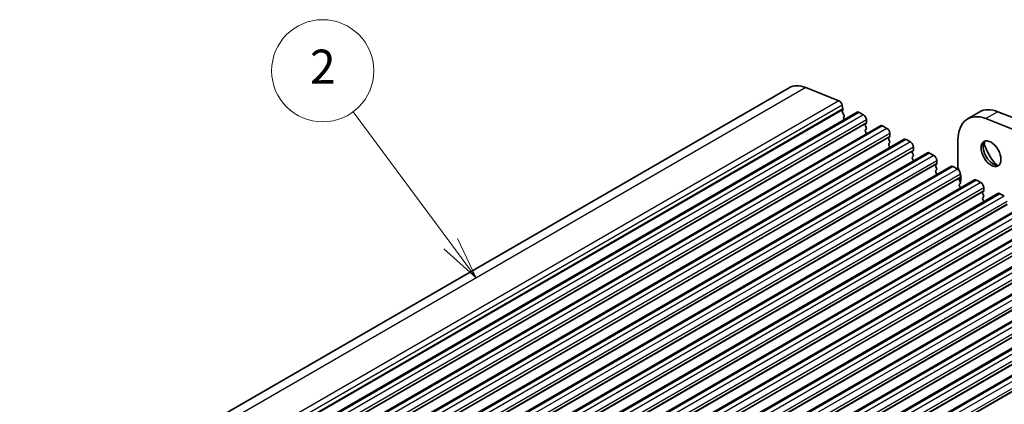
# Model space of a CAD drawing. Units: millimetres. Extents: x 29 to 3979, y 16 to 718.
# Drawn here: x 551 to 666, y 362 to 407 of the extents above; entities that cross this region are included whole.
import ezdxf

# ---------------------------------------------------------------- set-up
doc = ezdxf.new("R2010")
doc.units = ezdxf.units.MM
doc.header["$LTSCALE"] = 2
for name, color, linetype, lineweight in [('Symbol (TK)', 100, 'Continuous', 18), ('Visible (ISO)', 7, 'Continuous', 35), ('Visible Narrow (ISO)', 7, 'Continuous', 25)]:
    doc.layers.add(name, color=color, linetype=linetype, lineweight=lineweight)
doc.styles.add('Note Text (TK2)', font='MS PGothic.ttf')

# ---------------------------------------------------------------- blocks, each defined once
blk = doc.blocks.new('バルーン1')
at = {"layer": 'Symbol (TK)', "color": 100}
for p, q in [((300.587, 190.226), (294.846, 197.97)), ((300.587, 190.226), (302.076, 188.218)), ((302.076, 188.218), (300.988, 190.524)), ((300.185, 189.929), (302.076, 188.218))]:
    blk.add_line(p, q, dxfattribs=at)
at = {"layer": 'Symbol (TK)'}
blk.add_circle((293.066, 200.372), 3, dxfattribs=at)
at = {"layer": 'Symbol (TK)', "color": 7, "insert": (293.066, 200.354), "char_height": 2, "attachment_point": 5, "style": 'Note Text (TK2)'}
blk.add_mtext('2', dxfattribs=at)

msp = doc.modelspace()

# ---------------------------------------------------------------- linework, layer by layer
at = {"layer": 'Visible (ISO)'}
for p, q in [((640.8931, 398.7515), (511.4926, 324.042)), ((642.84, 398.7729), (646.7457, 397.2322)), ((647.1281, 396.7192), (647.2151, 396.2661)), ((648.8707, 395.8911), (519.4701, 321.1816)), ((647.2095, 396.1699), (647.1489, 396.0278)), ((647.1816, 395.8322), (647.3284, 395.5816)), ((649.1207, 395.8663), (649.6156, 395.5805)), ((663.2705, 395.9185), (661.8563, 395.102)), ((665.4121, 395.9421), (669.3178, 394.4014)), ((651.6284, 394.2989), (522.2278, 319.5895)), ((647.3548, 395.3739), (647.3043, 395.2916)), ((647.3306, 395.0839), (647.3665, 395.0227)), ((649.9409, 394.5436), (649.8561, 394.4619)), ((649.8561, 394.266), (649.9409, 394.0863)), ((649.9692, 394.9682), (649.9692, 394.6252)), ((651.8784, 394.2741), (652.3734, 393.9884)), ((667.9036, 393.5849), (663.9979, 395.1256)), ((649.9409, 393.8904), (649.8561, 393.8087)), ((649.8561, 393.6128), (649.9409, 393.4331)), ((652.7269, 393.376), (652.7269, 393.0331)), ((654.3861, 392.7067), (524.9856, 317.9973)), ((652.6986, 392.9514), (652.6138, 392.8698)), ((652.6138, 392.6738), (652.6986, 392.4942)), ((652.6986, 392.2982), (652.6138, 392.2166)), ((652.6138, 392.0206), (652.6986, 391.841)), ((654.6361, 392.682), (655.1311, 392.3962)), ((660.7172, 392.5842), (660.7172, 389.5385)), ((657.1438, 391.1146), (527.7433, 316.4051)), ((655.4563, 391.3592), (655.3715, 391.2776)), ((655.3715, 391.0816), (655.4563, 390.902)), ((655.4846, 391.7838), (655.4846, 391.4409)), ((657.3938, 391.0898), (657.8888, 390.804)), ((655.4563, 390.706), (655.3715, 390.6244)), ((655.3715, 390.4284), (655.4563, 390.2488)), ((658.2141, 389.7671), (658.1292, 389.6854)), ((658.2423, 390.1917), (658.2423, 389.8487)), ((659.9015, 389.5224), (530.501, 314.813)), ((658.1292, 389.4895), (658.2141, 389.3098)), ((658.2141, 389.1139), (658.1292, 389.0322)), ((658.1292, 388.8363), (658.2141, 388.6566)), ((660.1515, 389.4976), (660.6465, 389.2119)), ((661.0001, 388.5995), (661.0001, 388.2566)), ((662.6592, 387.9302), (533.2587, 313.2208)), ((660.9718, 388.1749), (660.8869, 388.0933)), ((660.8869, 387.8973), (660.9718, 387.7177)), ((660.9718, 387.5217), (660.8869, 387.4401)), ((662.9092, 387.9055), (663.4042, 387.6197)), ((665.417, 386.3381), (536.0164, 311.6286)), ((660.8869, 387.2441), (660.9718, 387.0645)), ((663.7295, 386.5827), (663.6446, 386.5011)), ((663.6446, 386.3051), (663.7295, 386.1255)), ((663.7578, 387.0073), (663.7578, 386.6644)), ((665.667, 386.3133), (666.1619, 386.0275)), ((663.7295, 385.9295), (663.6446, 385.8479)), ((663.6446, 385.6519), (663.7295, 385.4723)), ((668.1747, 384.7459), (538.7741, 310.0365)), ((670.9324, 383.1537), (541.5319, 308.4443)), ((673.6901, 381.5616), (544.2896, 306.8521)), ((676.4478, 379.9694), (547.0473, 305.2599)), ((679.2055, 378.3772), (549.805, 303.6678)), ((681.9633, 376.785), (552.5627, 302.0756)), ((684.721, 375.1929), (555.3204, 300.4834))]:
    msp.add_line(p, q, dxfattribs=at)
for centre, major_axis, start_param, end_param in [((643.3931, 394.4214), (-2.5, 4.3301), 5.65486678, 6.28318531), ((646.7988, 396.8145), (0.24, -0.4157), 1.02974426, 2.51327412), ((647.2805, 395.8919), (0.1, -0.1732), 3.55097045, 4.72340982), ((647.0779, 396.3058), (0.1, -0.1732), 0.4093778, 1.02974426), ((647.2295, 395.522), (0.1, -0.1732), 0.30302401, 1.58181717), ((649.1207, 395.4581), (-0.25, 0.433), 5.49778714, 6.28318531), ((649.6156, 395.1723), (0.25, -0.433), 0.78539816, 2.35619449), ((664.6063, 390.3389), (-2.75, 4.7631), 5.65486678, 7.06858347), ((666.0205, 391.1554), (-2.75, 4.7631), 5.65486678, 6.28318531), ((647.4295, 395.1435), (-0.1, 0.1732), 0.30302401, 1.58181717), ((649.9692, 394.2986), (-0.1, 0.1732), 0.14189705, 1.42889927), ((649.8278, 394.7069), (0.1, -0.1732), 0.14189705, 0.78539816), ((651.8784, 393.8659), (-0.25, 0.433), 5.49778714, 6.28318531), ((649.9692, 393.6454), (-0.1, 0.1732), 0.14189705, 1.42889927), ((649.8278, 394.0537), (0.1, -0.1732), 0.14189705, 1.42889927), ((649.8278, 393.4005), (0.1, -0.1732), 0.91313223, 1.42889927), ((652.3734, 393.5801), (0.25, -0.433), 0.78539816, 2.35619449), ((652.7269, 392.7065), (-0.1, 0.1732), 0.14189705, 1.42889927), ((652.7269, 392.0533), (-0.1, 0.1732), 0.14189705, 1.42889927), ((652.5855, 393.1147), (0.1, -0.1732), 0.14189705, 0.78539816), ((652.5855, 392.4615), (0.1, -0.1732), 0.14189705, 1.42889927), ((654.6361, 392.2737), (-0.25, 0.433), 5.49778714, 6.28318531), ((655.1311, 391.9879), (0.25, -0.433), 0.78539816, 2.35619449), ((664.8538, 391.151), (0.825, -1.4289), 3.29215319, 6.13262477), ((666.0205, 391.8246), (1.65, -2.8579), 4.22569403, 5.19908394), ((652.5855, 391.8083), (0.1, -0.1732), 0.91313223, 1.42889927), ((655.4846, 391.1143), (-0.1, 0.1732), 0.14189705, 1.42889927), ((655.3432, 391.5225), (0.1, -0.1732), 0.14189705, 0.78539816), ((655.3432, 390.8693), (0.1, -0.1732), 0.14189705, 1.42889927), ((657.3938, 390.6816), (-0.25, 0.433), 5.49778714, 6.28318531), ((657.8888, 390.3958), (0.25, -0.433), 0.78539816, 2.35619449), ((655.4846, 390.4611), (-0.1, 0.1732), 0.14189705, 1.42889927), ((655.3432, 390.2161), (0.1, -0.1732), 0.91313223, 1.42889927), ((658.2423, 389.5221), (-0.1, 0.1732), 0.14189705, 1.42889927), ((658.1009, 389.9304), (0.1, -0.1732), 0.14189705, 0.78539816), ((658.2423, 388.8689), (-0.1, 0.1732), 0.14189705, 1.42889927), ((658.1009, 389.2772), (0.1, -0.1732), 0.14189705, 1.42889927), ((658.1009, 388.624), (0.1, -0.1732), 0.91313223, 1.42889927), ((660.1515, 389.0894), (-0.25, 0.433), 5.49778714, 6.28318531), ((660.6465, 388.8036), (0.25, -0.433), 0.78539816, 2.35619449), ((661.4243, 389.1302), (0.5, -0.866), 3.92699082, 4.46436793), ((660.0101, 388.722), (0.75, -1.299), 0.38461761, 1.15260618), ((661.0001, 387.93), (-0.1, 0.1732), 0.14189705, 1.42889927), ((661.0001, 387.2768), (-0.1, 0.1732), 0.14189705, 1.42889927), ((660.8586, 388.3382), (0.1, -0.1732), 0.14189705, 0.78539816), ((660.8586, 387.685), (0.1, -0.1732), 0.14189705, 1.42889927), ((662.9092, 387.4972), (-0.25, 0.433), 5.49778714, 6.28318531), ((663.4042, 387.2114), (0.25, -0.433), 0.78539816, 2.35619449), ((660.8586, 387.0318), (0.1, -0.1732), 0.91313223, 1.42889927), ((663.7578, 386.3378), (-0.1, 0.1732), 0.14189705, 1.42889927), ((663.6164, 386.746), (0.1, -0.1732), 0.14189705, 0.78539816), ((665.667, 385.905), (-0.25, 0.433), 5.49778714, 6.28318531), ((663.7578, 385.6846), (-0.1, 0.1732), 0.14189705, 1.42889927), ((663.6164, 386.0928), (0.1, -0.1732), 0.14189705, 1.42889927), ((663.6164, 385.4396), (0.1, -0.1732), 0.91313223, 1.42889927)]:
    msp.add_ellipse(centre, major_axis=major_axis, ratio=0.57735027, start_param=start_param, end_param=end_param, dxfattribs=at)
msp.add_ellipse((664.6063, 391.0082), major_axis=(-0.825, 1.4289), ratio=0.57735027, dxfattribs=at)
at = {"layer": 'Visible Narrow (ISO)'}
for p, q in [((642.84, 398.7729), (513.4395, 324.0635)), ((646.7457, 397.2322), (517.3452, 322.5228)), ((647.1281, 396.7192), (517.7276, 322.0097)), ((647.2095, 396.1699), (517.8089, 321.4604)), ((647.2151, 396.2661), (517.8146, 321.5566)), ((649.1207, 395.8663), (519.7201, 321.1569)), ((649.6156, 395.5805), (520.2151, 320.8711)), ((665.4121, 395.9421), (663.9979, 395.1256)), ((649.9409, 394.5436), (520.5404, 319.8341)), ((649.9692, 394.9682), (520.5687, 320.2587)), ((649.9692, 394.6252), (520.5687, 319.9158)), ((651.8784, 394.2741), (522.4778, 319.5647)), ((652.3734, 393.9884), (522.9728, 319.2789)), ((652.7269, 393.376), (523.3264, 318.6666)), ((652.6986, 392.9514), (523.2981, 318.242)), ((652.7269, 393.0331), (523.3264, 318.3236)), ((654.6361, 392.682), (525.2356, 317.9725)), ((655.1311, 392.3962), (525.7305, 317.6868)), ((655.4563, 391.3592), (526.0558, 316.6498)), ((655.4846, 391.7838), (526.0841, 317.0744)), ((655.4846, 391.4409), (526.0841, 316.7315)), ((657.3938, 391.0898), (527.9933, 316.3804)), ((657.8888, 390.804), (528.4883, 316.0946)), ((658.2141, 389.7671), (528.8135, 315.0576)), ((658.2423, 390.1917), (528.8418, 315.4822)), ((658.2423, 389.8487), (528.8418, 315.1393)), ((660.1515, 389.4976), (530.751, 314.7882)), ((660.6465, 389.2119), (531.246, 314.5024)), ((661.0001, 388.5995), (531.5995, 313.89)), ((660.9718, 388.1749), (531.5712, 313.4655)), ((661.0001, 388.2566), (531.5995, 313.5471)), ((662.9092, 387.9055), (533.5087, 313.196)), ((663.4042, 387.6197), (534.0037, 312.9103)), ((663.7295, 386.5827), (534.329, 311.8733)), ((663.7578, 387.0073), (534.3572, 312.2979)), ((663.7578, 386.6644), (534.3572, 311.955)), ((665.667, 386.3133), (536.2664, 311.6039)), ((666.1619, 386.0275), (536.7614, 311.3181)), ((666.4872, 384.9906), (537.0867, 310.2811)), ((666.5155, 385.4151), (537.115, 310.7057)), ((666.5155, 385.0722), (537.115, 310.3628)), ((668.4247, 384.7211), (539.0241, 310.0117)), ((668.9197, 384.4354), (539.5191, 309.7259)), ((669.2449, 383.3984), (539.8444, 308.689)), ((669.2732, 383.823), (539.8727, 309.1135)), ((669.2732, 383.4801), (539.8727, 308.7706)), ((671.1824, 383.129), (541.7819, 308.4195)), ((671.6774, 382.8432), (542.2768, 308.1337)), ((672.0026, 381.8062), (542.6021, 307.0968)), ((672.0309, 382.2308), (542.6304, 307.5214)), ((672.0309, 381.8879), (542.6304, 307.1784)), ((673.9401, 381.5368), (544.5396, 306.8274)), ((674.4351, 381.251), (545.0345, 306.5416)), ((674.7886, 380.6386), (545.3881, 305.9292)), ((674.7604, 380.2141), (545.3598, 305.5046)), ((674.7886, 380.2957), (545.3881, 305.5863)), ((676.6978, 379.9446), (547.2973, 305.2352)), ((677.1928, 379.6588), (547.7923, 304.9494)), ((677.5181, 378.6219), (548.1175, 303.9125)), ((677.5464, 379.0465), (548.1458, 304.337)), ((677.5464, 378.7035), (548.1458, 303.9941)), ((679.4555, 378.3525), (550.055, 303.643)), ((679.9505, 378.0667), (550.55, 303.3572)), ((680.2758, 377.0297), (550.8753, 302.3203)), ((680.3041, 377.4543), (550.9035, 302.7449)), ((680.3041, 377.1114), (550.9035, 302.4019)), ((682.2133, 376.7603), (552.8127, 302.0508)), ((682.7082, 376.4745), (553.3077, 301.7651)), ((683.0618, 375.8621), (553.6613, 301.1527)), ((683.0335, 375.4376), (553.633, 300.7281)), ((683.0618, 375.5192), (553.6613, 300.8098)), ((684.971, 375.1681), (555.5704, 300.4587)), ((685.466, 374.8823), (556.0654, 300.1729)), ((685.7912, 373.8454), (556.3907, 299.136)), ((685.8195, 374.27), (556.419, 299.5605)), ((685.8195, 373.927), (556.419, 299.2176))]:
    msp.add_line(p, q, dxfattribs=at)

# ---------------------------------------------------------------- block references
at = {"layer": 'Symbol (TK)', "xscale": 2, "yscale": 2, "zscale": 2}
msp.add_blockref('バルーン1', (0, 0), dxfattribs=at)

doc.saveas('drawing.dxf')
